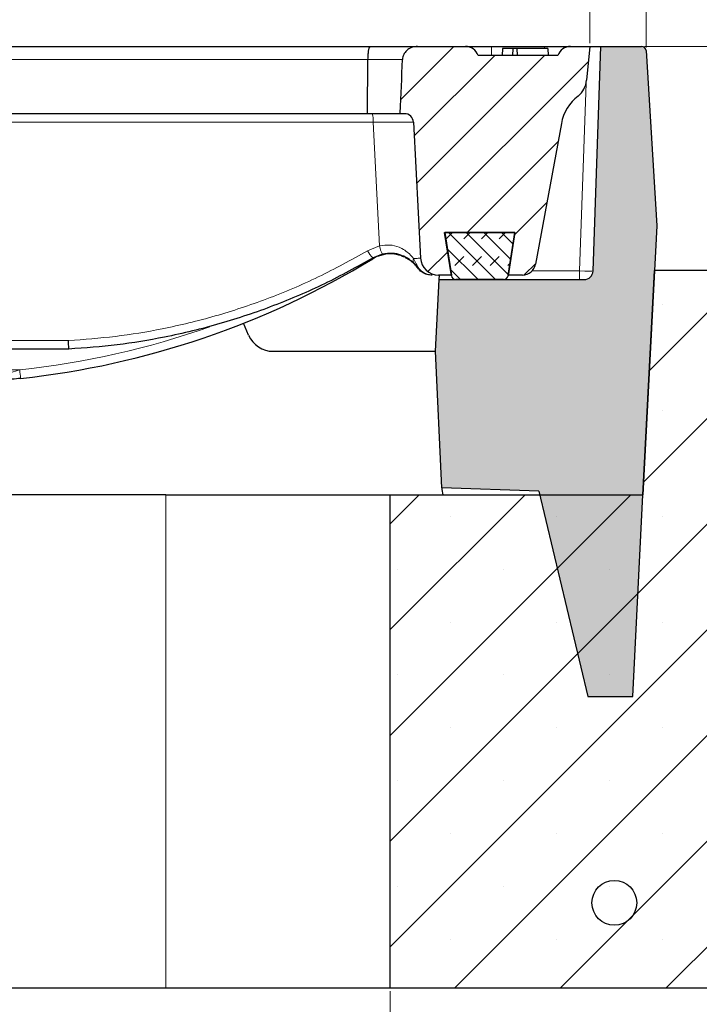
# Model space of a CAD drawing. Units: millimetres. Extents: x 0 to 420, y 0 to 297.
# Drawn here: x 136 to 158, y 69 to 100 of the extents above; entities that cross this region are included whole.
import ezdxf

# ---------------------------------------------------------------- set-up
doc = ezdxf.new("R2010")
doc.units = ezdxf.units.MM
doc.styles.add('SLDTEXTSTYLE0', font='TXT', dxfattribs={"width": 0.605})
doc.dimstyles.new('SLDDIMSTYLE0', dxfattribs={"dimtxt": 3.5, "dimasz": 3.5, "dimexe": 0, "dimexo": 0.0625, "dimgap": 0.875, "dimtad": 1, "dimlfac": 7, "dimrnd": 1e-09, "dimzin": 12, "dimdsep": 46, "dimtxsty": 'SLDTEXTSTYLE0', "dimsah": 1, "dimcen": 0.09, "dimadec": 0, "dimazin": 3, "dimtol": 1, "dimtm": 2, "dimtfac": 1, "dimtdec": 0, "dimtofl": 0, "dimtmove": 0, "dimatfit": 3, "dimfxl": 0, "dimfrac": 2, "dimtolj": 1, "dimarcsym": 0})
doc.dimstyles.new('SLDDIMSTYLE1', dxfattribs={"dimtxt": 3.5, "dimasz": 3.5, "dimexe": 0, "dimexo": 0.0625, "dimgap": 0.875, "dimtad": 1, "dimlfac": 7, "dimrnd": 1e-09, "dimzin": 12, "dimdsep": 46, "dimtxsty": 'SLDTEXTSTYLE0', "dimsah": 1, "dimcen": 0.09, "dimadec": 0, "dimazin": 3, "dimtfac": 1, "dimtdec": 3, "dimtofl": 0, "dimtmove": 0, "dimatfit": 3, "dimfxl": 0, "dimfrac": 2, "dimtolj": 1, "dimtzin": 12, "dimarcsym": 0})
doc.dimstyles.new('SLDDIMSTYLE2', dxfattribs={"dimtxt": 3.5, "dimasz": 3.5, "dimexe": 0, "dimexo": 0.0625, "dimgap": 0.875, "dimtad": 1, "dimdec": 0, "dimlfac": 7, "dimrnd": 1e-09, "dimzin": 12, "dimdsep": 46, "dimtxsty": 'SLDTEXTSTYLE0', "dimsah": 1, "dimcen": 0.09, "dimadec": 0, "dimazin": 3, "dimtol": 1, "dimtp": 2, "dimtm": 2, "dimtfac": 1, "dimtdec": 0, "dimtofl": 0, "dimtmove": 0, "dimatfit": 3, "dimfxl": 0, "dimfrac": 2, "dimtolj": 1, "dimarcsym": 0})
doc.dimstyles.new('SLDDIMSTYLE3', dxfattribs={"dimtxt": 3.5, "dimasz": 3.5, "dimexe": 0, "dimexo": 0.0625, "dimgap": 0.875, "dimtad": 1, "dimlfac": 7, "dimrnd": 1e-09, "dimzin": 12, "dimdsep": 46, "dimtxsty": 'SLDTEXTSTYLE0', "dimsah": 1, "dimcen": 0.09, "dimadec": 0, "dimazin": 3, "dimtfac": 1, "dimtdec": 3, "dimtmove": 0, "dimatfit": 0, "dimfxl": 0, "dimfrac": 2, "dimtolj": 1, "dimtzin": 12, "dimarcsym": 0})

# ---------------------------------------------------------------- blocks, each defined once
blk = doc.blocks.new('_D')
at = {"color": 7, "linetype": 'Continuous', "lineweight": 18}
for p, q in [((80.14733467660018, 99.26345180319316), (80.14733467660034, 110.211170529362)), ((154.2901918194573, 99.26345180319214), (154.2901918194575, 110.211170529361)), ((80.14733467660032, 109.211170529362), (154.2901918194575, 109.211170529361))]:
    blk.add_line(p, q, dxfattribs=at)
for points in [[(80.14733467660032, 109.211170529362), (83.64733467660031, 108.6727089909004), (83.64733467660034, 109.7496320678235)], [(154.2901918194575, 109.211170529361), (150.7901918194575, 109.7496320678225), (150.7901918194575, 108.6727089908995)]]:
    blk.add_solid(points, dxfattribs=at)
at = {"color": 7, "linetype": 'Continuous', "lineweight": 18, "attachment_point": 1, "style": 'SLDTEXTSTYLE0'}
for s, insert, char_height in [('0', (120.7486588107075, 115.8304972466726), 2.45), ('520', (112.1542147891249, 113.7229073857327), 3.5), ('2', (120.7486588107075, 112.6727195349236), 2.45), ('-', (119.8299090908493, 112.6727195349236), 2.45)]:
    blk.add_mtext(s, dxfattribs=dict(at, insert=insert, char_height=char_height))
blk = doc.blocks.new('_D_1')
at = {"color": 7, "linetype": 'Continuous', "lineweight": 18}
for p, q in [((86.50447753374246, 69.06345180319222), (86.50447753374245, 58.16345180319298)), ((147.9330489623139, 69.06345180319222), (147.9330489623138, 58.16345180319288)), ((147.9330489623138, 59.16345180319288), (86.50447753374245, 59.16345180319298))]:
    blk.add_line(p, q, dxfattribs=at)
for points in [[(86.50447753374245, 59.16345180319298), (90.00447753374245, 58.62499026473144), (90.00447753374245, 59.70191334165452)], [(147.9330489623138, 59.16345180319288), (144.4330489623138, 59.70191334165442), (144.4330489623138, 58.62499026473134)]]:
    blk.add_solid(points, dxfattribs=at)
at = {"color": 7, "linetype": 'Continuous', "lineweight": 18, "insert": (113.9302217932063, 63.67518865956418), "char_height": 3.5, "attachment_point": 1, "style": 'SLDTEXTSTYLE0'}
blk.add_mtext('430', dxfattribs=at)
blk = doc.blocks.new('_D_2')
at = {"color": 7, "linetype": 'Continuous', "lineweight": 18}
for p, q in [((52.93317223126229, 69.06345180319222), (52.9331722312623, 48.16345180319286)), ((181.5043542647939, 69.06345180319222), (181.5043542647939, 48.16345180319294)), ((52.9331722312623, 49.16345180319286), (181.5043542647939, 49.16345180319294))]:
    blk.add_line(p, q, dxfattribs=at)
for points in [[(52.9331722312623, 49.16345180319286), (56.4331722312623, 48.62499026473132), (56.4331722312623, 49.7019133416544)], [(181.5043542647939, 49.16345180319294), (178.0043542647939, 49.70191334165448), (178.0043542647939, 48.6249902647314)]]:
    blk.add_solid(points, dxfattribs=at)
at = {"color": 7, "linetype": 'Continuous', "lineweight": 18, "char_height": 3.5, "attachment_point": 1, "style": 'SLDTEXTSTYLE0'}
for s, insert in [('%%c', (111.3441103668528, 53.67518912522541)), ('900', (116.5163327538984, 53.67518912522541))]:
    blk.add_mtext(s, dxfattribs=dict(at, insert=insert))
blk = doc.blocks.new('_D_4')
at = {"color": 7, "linetype": 'Continuous', "lineweight": 18}
for p, q in [((78.35325169266328, 99.12950252351436), (78.35325169266328, 120.2156690614854)), ((156.0842748033931, 99.12950252351438), (156.0842748033931, 120.2156690614854)), ((78.35325169266328, 119.2156690614854), (156.0842748033931, 119.2156690614854))]:
    blk.add_line(p, q, dxfattribs=at)
for points in [[(78.35325169266328, 119.2156690614854), (81.85325169266328, 118.6772075230238), (81.85325169266328, 119.7541305999469)], [(156.0842748033931, 119.2156690614854), (152.5842748033931, 119.7541305999469), (152.5842748033931, 118.6772075230239)]]:
    blk.add_solid(points, dxfattribs=at)
at = {"color": 7, "linetype": 'Continuous', "lineweight": 18, "attachment_point": 1, "style": 'SLDTEXTSTYLE0'}
for s, insert, char_height in [('544', (111.6897353501636, 123.7274059178567), 3.5), ('±2', (119.365429651888, 122.6772180670475), 2.45)]:
    blk.add_mtext(s, dxfattribs=dict(at, insert=insert, char_height=char_height))
blk = doc.blocks.new('_D_5')
at = {"color": 7, "linetype": 'Continuous', "lineweight": 18}
for p, q in [((191.9559782608696, 99.16345180319223), (191.9559782608696, 105.8942210339615)), ((156.0416956561137, 99.16345180319223), (192.9559782608696, 99.16345180319223)), ((191.9559782608696, 99.16345180319223), (191.9559782608696, 92.02059466033508)), ((161.1893327586476, 92.02059466033508), (192.9559782608696, 92.02059466033508)), ((191.9559782608696, 92.02059466033508), (191.9559782608696, 85.28982542956584))]:
    blk.add_line(p, q, dxfattribs=at)
for points in [[(191.9559782608696, 99.16345180319223), (192.4944397993312, 102.6634518031922), (191.4175167224081, 102.6634518031922)], [(191.9559782608696, 92.02059466033508), (191.4175167224081, 88.52059466033508), (192.4944397993312, 88.52059466033508)]]:
    blk.add_solid(points, dxfattribs=at)
at = {"color": 7, "linetype": 'Continuous', "lineweight": 18, "insert": (187.4442414044984, 93.39966218427217), "char_height": 3.5, "attachment_point": 1, "rotation": 90.00000000000041, "style": 'SLDTEXTSTYLE0'}
blk.add_mtext('50', dxfattribs=at)
blk = doc.blocks.new('_D_6')
at = {"color": 7, "linetype": 'Continuous', "lineweight": 18}
for p, q in [((156.0416956561137, 99.16345180319223), (206.7261913919804, 99.16345180319223)), ((205.7261913919804, 69.16345180319222), (205.7261913919804, 99.16345180319223)), ((181.6043542647939, 69.16345180319222), (206.7261913919804, 69.16345180319222))]:
    blk.add_line(p, q, dxfattribs=at)
for points in [[(205.7261913919804, 99.16345180319223), (205.1877298535188, 95.66345180319223), (206.2646529304419, 95.66345180319223)], [(205.7261913919804, 69.16345180319222), (206.2646529304419, 72.66345180319222), (205.1877298535188, 72.66345180319222)]]:
    blk.add_solid(points, dxfattribs=at)
at = {"color": 7, "linetype": 'Continuous', "lineweight": 18, "insert": (201.2144545356092, 80.87491034837039), "char_height": 3.5, "attachment_point": 1, "rotation": 90, "style": 'SLDTEXTSTYLE0'}
blk.add_mtext('210', dxfattribs=at)

msp = doc.modelspace()

# ---------------------------------------------------------------- hatches: boundary and pattern name
at = {"linetype": 'Continuous', "lineweight": 18}
h = msp.add_hatch(dxfattribs=at)
h.set_pattern_fill('DIN 201 Grauguss', scale=0.25, style=0, pattern_type=2)
h.set_pattern_definition([(45.00000209717174, (0, 0), (-0.7937500183521722, 0.793749960245622), [])])
edge = h.paths.add_edge_path(flags=0)
edge.add_line((151.6943621366233, 91.8777375174779), (152.1461461973782, 91.8777375174779))
edge.add_arc((152.1461461973782, 92.30630894604933), 0.4285714285714285, 270.0000000000008, 349.6231484926119)
edge.add_line((152.5677080502704, 92.22911391010909), (153.3884224835447, 96.71103289586341))
edge.add_arc((154.7936286598522, 96.45371610939597), 1.428571428571428, 127.7536890436588, 169.623148492611, ccw=False)
edge.add_arc((153.4816253996996, 98.14796643920056), 0.7142857142857142, 307.7536890436586, 354.8572354421157)
edge.add_line((154.1930357131591, 98.0839395109892), (154.2901918194573, 99.16345180319213))
edge.add_line((154.2901918194573, 99.16345180319213), (153.6792791860545, 99.16345180319215))
edge.add_arc((153.6792791860545, 98.73488037462072), 0.4285714285714285, 90, 160.5287793655096)
edge.add_line((153.2752181682336, 98.87773751747785), (150.7337368992525, 98.8777375174779))
edge.add_arc((150.3296758814316, 98.73488037462076), 0.4285714285714285, 19.47122063449166, 90)
edge.add_line((150.3296758814316, 99.16345180319219), (148.8053351392952, 99.16345180319222))
edge.add_spline(control_points=[(148.8053351392952, 99.16345180319222), (148.7529476130395, 99.16345180319222), (148.6999702886771, 99.15524057117358), (148.6500132196367, 99.13946894601703), (148.5950144863806, 99.12210564945738), (148.5421405808938, 99.0950503958047), (148.4962791119636, 99.06007797245783), (148.4513700211755, 99.02583180085023), (148.4117805453948, 98.98277398905951), (148.3826825456918, 98.93437013468333), (148.356555645247, 98.89090863570264), (148.3381573346207, 98.84160602494589), (148.3304622170682, 98.79148315604999), (148.3283458481946, 98.77769798917507), (148.3269969612431, 98.7637726894025), (148.326435877683, 98.74983730177901)], knot_values=[0.0001107776942630912, 0.0001107776942630912, 0.0001107776942630912, 0.0001107776942630912, 0.001210782519520357, 0.001210782519520357, 0.001210782519520357, 0.002422512190932512, 0.002422512190932512, 0.002422512190932512, 0.003611164002797575, 0.003611164002797575, 0.003611164002797575, 0.004677888567404179, 0.004677888567404179, 0.004677888567404179, 0.004967984472006243, 0.004967984472006243, 0.004967984472006243, 0.004967984472006243], weights=[1, 1, 1, 1, 1, 1, 1, 1, 1, 1, 1, 1, 1, 1, 1, 1], degree=3, periodic=0)
edge.add_spline(control_points=[(148.326435877683, 98.74983730177901), (148.3034998879547, 98.18018613013108), (148.2804371364826, 97.61054004379028), (148.2572288079452, 97.04089990258605), (148.2569530485914, 97.0341314876627), (148.2566772686404, 97.02736307357853), (148.2564014680574, 97.02059466033508)], knot_values=[0.0111818683501098, 0.0111818683501098, 0.0111818683501098, 0.0111818683501098, 0.02315423527180172, 0.02315423527180172, 0.02315423527180172, 0.02329648988948281, 0.02329648988948281, 0.02329648988948281, 0.02329648988948281], weights=[1, 1, 1, 1, 1, 1, 1], degree=3, periodic=0)
edge.add_line((148.2564014680574, 97.02059466033508), (148.391278120827, 97.02059466033508))
edge.add_arc((148.391278120827, 96.73488037462079), 0.2857142857142857, 2.999999999998579, 89.9999999999992, ccw=False)
edge.add_line((148.6766008450426, 96.74983350497591), (148.9035565944641, 92.41925982819625))
edge.add_arc((149.4742020428953, 92.44916608890651), 0.5714285714285714, 183.0000000000017, 269.999999999998)
edge.add_line((149.4742020428953, 91.87773751747794), (149.8860215022912, 91.87773751747793))
edge.add_line((149.8860215022912, 91.87773751747793), (149.6710711904222, 93.23488037462079))
edge.add_line((149.6710711904222, 93.23488037462079), (151.9093124484923, 93.23488037462074))
edge.add_line((151.9093124484923, 93.23488037462074), (151.6943621366233, 91.8777375174779))
h = msp.add_hatch(color=7, dxfattribs=at)
edge = h.paths.add_edge_path(flags=0)
edge.add_line((152.6725136124002, 84.99336689746278), (154.2339763644277, 78.44916608890652))
edge.add_line((154.2339763644277, 78.44916608890652), (155.6625477929991, 78.44916608890652))
edge.add_line((155.6625477929991, 78.44916608890652), (155.9837058245922, 84.87773751747736))
edge.add_line((155.9837058245922, 84.87773751747736), (156.4329153613041, 93.44916608890652))
edge.add_line((156.4329153613041, 93.44916608890652), (156.0842748033931, 99.02950252351438))
edge.add_arc((155.9416956561138, 99.02059466033508), 0.1428571428571428, 3.575000000002584, 90.0000000000114)
edge.add_line((155.9416956561138, 99.16345180319223), (154.6473346765996, 99.16345180319222))
edge.add_line((154.6473346765996, 99.16345180319222), (154.3975524038643, 92.01062337556294))
edge.add_arc((154.1120121675732, 92.02059466033509), 0.2857142857142857, 269.99999999998863, 357.99999999999847, ccw=False)
edge.add_line((154.1120121675731, 91.7348803746208), (149.4975921541397, 91.7348803746208))
edge.add_line((149.4975921541397, 91.7348803746208), (149.3778029443499, 89.44916608890652))
edge.add_line((149.3778029443499, 89.44916608890652), (149.5752281032528, 85.10152649077783))
edge.add_line((149.5752281032528, 85.10152649077783), (152.6725136124002, 84.99336689746278))
h = msp.add_hatch(dxfattribs=at)
h.set_pattern_fill('DIN 128 Elastomer-Gummi', scale=0.0625, style=0, pattern_type=2)
h.set_pattern_definition([(45.00000209717174, (0.4209495, 0.4209495), (0.2806329729677587, 0.8418990216221166), [0.396875, -0.79375]), (45.00000209717174, (0.9822156249999999, 0.4209495), (0.2806329729677587, 0.8418990216221166), [0.396875, -0.79375]), (134.9999719140475, (0, 0), (-0.2806331413475275, -0.2806328662192271), [])])
edge = h.paths.add_edge_path(flags=0)
edge.add_line((149.6664553056351, 93.23488037462123), (149.8855604756248, 91.85532930431535))
edge.add_arc((150.0266492251697, 91.87773751747837), 0.1428571428571429, 189.0245406262251, 270.0000000000008)
edge.add_line((150.0266492251697, 91.73488037462123), (151.5491185289575, 91.73488037462123))
edge.add_arc((151.5491185289575, 91.87773751747837), 0.1428571428571427, 270.0000000000008, 350.9754593737766)
edge.add_line((151.6902072785024, 91.85532930431535), (151.9093124484922, 93.23488037462123))
edge.add_line((151.9093124484922, 93.23488037462123), (149.6664553056351, 93.23488037462123))
h = msp.add_hatch(dxfattribs=at)
h.set_pattern_fill('SACNCR', style=0)
h.set_pattern_definition([(45, (0, 0), (-1.683798022700466, 1.683798022700467), []), (45, (1.6838, 0), (-1.683798022700466, 1.683798022700467), [0, -2.38125])])
edge = h.paths.add_edge_path(flags=0)
edge.add_line((147.9330489623139, 69.16345180319222), (181.5043542647939, 69.16345180319222))
edge.add_line((181.5043542647939, 69.16345180319222), (181.5043542647938, 83.18727297522283))
edge.add_spline(control_points=[(181.5043542647938, 83.18727297522283), (181.5043542647938, 83.34716412432961), (181.4767487809348, 83.5092602691693), (181.4238238872641, 83.66013815089036), (181.3708989968997, 83.811016023186), (181.2911949745491, 83.95483702907757), (181.1913121741609, 84.07969135441368), (181.0914292171414, 84.20454587553995), (180.9686125334102, 84.31387729262363), (180.833032612756, 84.39863188933671), (180.7577015880241, 84.44572330663749), (180.6776139566171, 84.48593006408136), (180.5948467632591, 84.51820941621531)], knot_values=[0, 0, 0, 0, 0.003357714131242393, 0.003357714131242393, 0.003357714131242393, 0.006715427905246054, 0.006715427905246054, 0.006715427905246054, 0.01007314696836507, 0.01007314696836507, 0.01007314696836507, 0.01192033995362458, 0.01192033995362458, 0.01192033995362458, 0.01192033995362458], weights=[1, 1, 1, 1, 1, 1, 1, 1, 1, 1, 1, 1, 1], degree=3, periodic=0)
edge.add_line((180.5948467632591, 84.51820941621531), (161.6083994872568, 91.92295751180211))
edge.add_arc((161.0893327586476, 90.59202323176365), 1.428571428571428, 68.69412822125558, 90)
edge.add_line((161.0893327586476, 92.02059466033508), (156.3580489623139, 92.02059466033508))
edge.add_line((156.3580489623139, 92.02059466033508), (155.9837076817207, 84.87773751747793))
edge.add_line((155.9837076817207, 84.87773751747793), (147.9330489623139, 84.87773751747793))
edge.add_line((147.9330489623139, 84.87773751747793), (147.9330489623139, 69.16345180319222))
h = msp.add_hatch(dxfattribs=at)
h.set_pattern_fill('DIN 201 Stahl und Stahlguss', style=0, pattern_type=2)
h.set_pattern_definition([(45.00000209717174, (0, 0), (-13.47038467465416, 13.47038368855329), []), (45.00000209717174, (4.490128, 0), (-13.47038467465416, 13.47038368855329), []), (45.00000209717174, (8.980256, 0), (-13.47038467465416, 13.47038368855329), []), (45.00000209717174, (13.47038, 0), (-13.47038467465416, 13.47038368855329), [])])
edge = h.paths.add_edge_path(flags=0)
edge.add_arc((155.0755522221155, 71.87773751747793), 0.7142857142857142, 0, 360)

# ---------------------------------------------------------------- linework, layer by layer
at = {"color": 7, "linetype": 'Continuous', "lineweight": 25}
for p, q in [((135.0335191561357, 99.1634518031924), (147.3088059548878, 99.16345180319223)), ((147.3088059548878, 99.16345180319223), (148.8053351392952, 99.16345180319222)), ((148.8053351392952, 99.16345180319222), (150.3296758814316, 99.16345180319219)), ((151.1617209855758, 99.16345180319217), (152.8472340819104, 99.16345180319216)), ((153.6792791860545, 99.16345180319215), (154.2901918194573, 99.16345180319213)), ((154.2901918194573, 99.16345180319213), (154.1930357131591, 98.08393951098921)), ((154.2901918194574, 99.16345180319222), (154.6473346765994, 99.16345180319222)), ((154.3975524038643, 92.01062337556294), (154.6473346765996, 99.16345180319222)), ((154.6473346765996, 99.16345180319222), (155.9416956561138, 99.16345180319223)), ((153.2752181682336, 98.87773751747787), (150.7337368992525, 98.8777375174779)), ((151.5157077721609, 99.0920232317636), (151.5044775337431, 98.87773751747788)), ((151.8453781018312, 99.0920232317636), (151.5157077721609, 99.0920232317636)), ((151.8453781018312, 99.0920232317636), (151.8341478634134, 98.87773751747788)), ((151.9694377715158, 99.09202323176359), (151.8453781018312, 99.0920232317636)), ((151.9694377715158, 99.09202323176359), (151.9806680099336, 98.87773751747788)), ((152.9584487605267, 99.09202323176358), (151.9694377715157, 99.09202323176359)), ((152.9584487605267, 99.09202323176358), (152.9696789989445, 98.87773751747787)), ((156.0842748033931, 99.02950252351438), (156.4329153613041, 93.44916608890652)), ((147.2156348672458, 97.02059466033509), (147.2273301281379, 98.74983730177902)), ((147.2156348672458, 97.02059466033509), (135.6671929328668, 97.02059466033525)), ((148.2564014680574, 97.02059466033508), (147.2156348672458, 97.02059466033509)), ((148.391278120827, 97.02059466033508), (148.2564014680574, 97.02059466033508)), ((148.6766008450426, 96.74983350497591), (148.9035565944641, 92.41925982819625)), ((153.3884224835447, 96.71103289586341), (152.5677080502704, 92.22911391010909)), ((149.6664553056351, 93.23488037462123), (151.9093124484922, 93.23488037462123)), ((149.8855604756248, 91.85532930431535), (149.6664553056351, 93.23488037462123)), ((151.9093124484923, 93.23488037462074), (149.6710711904222, 93.23488037462079)), ((149.6710711904222, 93.23488037462079), (149.8860215022912, 91.87773751747793)), ((151.9093124484922, 93.23488037462123), (151.6902072785025, 91.85532930431535)), ((151.6943621366233, 91.8777375174779), (151.9093124484923, 93.23488037462074)), ((156.4329153613041, 93.44916608890652), (155.9837058245922, 84.87773751747736)), ((147.690212814817, 92.5435788463941), (147.3884998156778, 92.42399217883096)), ((155.9837076817207, 84.87773751747793), (156.3580489623139, 92.02059466033508)), ((161.0893327586476, 92.02059466033508), (156.3580489623139, 92.02059466033508)), ((149.3778029443499, 89.44916608890652), (149.4975921541397, 91.73488037462081)), ((149.8860215022912, 91.87773751747793), (149.4742020428953, 91.87773751747794)), ((149.4975921541395, 91.7348803746208), (149.5050712778302, 91.87759055606772)), ((149.4975921541397, 91.73488037462081), (154.1120121675731, 91.7348803746208)), ((151.5491185289575, 91.73488037462123), (150.0266492251697, 91.73488037462123)), ((152.1461461973782, 91.8777375174779), (151.6943621366233, 91.8777375174779)), ((143.4227785860146, 89.9631500295784), (143.2573278382682, 90.3418484077535)), ((137.7002448776505, 89.52059466033522), (123.7966873466025, 89.52059466033542)), ((137.7002521443928, 89.52059466033522), (137.7002448776505, 89.52059466033522)), ((144.2082312170481, 89.4491660889065), (149.3778029443497, 89.44916608890651)), ((149.5752281032528, 85.10152649077783), (149.3778029443499, 89.44916608890652)), ((152.6725136124002, 84.99336689746278), (149.5752281032528, 85.10152649077783)), ((140.7901918194566, 84.87773751747793), (93.64733467659947, 84.87773751747793)), ((140.7901918194566, 84.87773751747793), (147.9330489623138, 84.87773751747793)), ((147.9330489623139, 69.16345180319222), (147.9330489623139, 84.87773751747793)), ((147.9330489623139, 84.87773751747793), (155.9837076817207, 84.87773751747793)), ((152.6725136124002, 84.99336689746278), (154.2339763644277, 78.44916608890652)), ((155.6625477929991, 78.44916608890652), (155.9837058245922, 84.87773751747736)), ((154.2339763644277, 78.44916608890652), (155.6625477929991, 78.44916608890652)), ((140.7901918194566, 69.16345180319222), (93.64733467659947, 69.16345180319222)), ((147.9330489623138, 69.16345180319222), (140.7901918194566, 69.16345180319222)), ((181.5043542647939, 69.16345180319222), (147.9330489623139, 69.16345180319222))]:
    msp.add_line(p, q, dxfattribs=at)
at = {"color": 8, "linetype": 'Continuous', "lineweight": 18}
for p, q in [((151.1617209855758, 99.16345180319217), (151.1617209855758, 98.8777375174779)), ((152.8472340819104, 99.16345180319216), (152.8472340819102, 99.09202323176358)), ((147.2273301281379, 98.74983730177902), (134.9742315477753, 98.7498373017792)), ((148.326435877683, 98.74983730177901), (147.2273301281379, 98.74983730177902)), ((153.9692420494274, 92.01062337556293), (154.1780141470311, 97.9890740409472)), ((147.3895722510128, 96.74983350497592), (135.6716346958935, 96.7498335049761)), ((147.5980846095121, 92.80711773862086), (147.3895722510128, 96.74983350497592)), ((147.2166793278105, 92.65564129304089), (147.5980846095121, 92.80711773862086)), ((151.7148716309947, 92.01062337556293), (151.7154091888831, 92.01062337556293)), ((152.4563775832725, 92.01062337556293), (153.9692420494274, 92.01062337556293)), ((153.9692420494274, 92.01062337556293), (153.9692420494275, 91.73488037462079)), ((123.8159474716456, 89.79135581569457), (137.6842120721018, 89.79135581569439)), ((119.7176535204632, 88.85530782194564), (136.1306854275549, 88.8553078219454)), ((140.7901918194566, 69.16345180319222), (140.7901918194566, 84.87773751747793))]:
    msp.add_line(p, q, dxfattribs=at)
at = {"color": 8, "linetype": 'Continuous', "lineweight": 18, "flags": 128}
msp.add_lwpolyline([(148.8037506234034, 92.11875484466495), (148.805191955054, 92.11732365652585), (148.8071983004804, 92.11629887873286), (148.8097647664087, 92.11568301061551), (148.8128850934878, 92.11547755421394), (148.8165516715553, 92.11568301061551), (148.8207555581975, 92.11629887873286), (148.8254865005597, 92.11732365652584), (148.8307329603514, 92.11875484466495)], dxfattribs=at)
at = {"color": 7, "linetype": 'Continuous', "lineweight": 25}
msp.add_circle((155.0755522221155, 71.87773751747793), 0.714285714285694, dxfattribs=at)
for centre, radius, start, end in [((150.3296758814316, 98.73488037462076), 0.4285714285714306, 19.47122063449167, 90), ((153.6792791860545, 98.73488037462072), 0.4285714285714306, 89.9999999999962, 160.5287793655078), ((155.9416956561138, 99.02059466033508), 0.142857142857161, 3.575000000002585, 90.0000000000114), ((153.4816253996996, 98.14796643920056), 0.7142857142857179, 307.7536890436586, 354.8572354421167), ((154.7936286598522, 96.45371610939597), 1.42857142857148, 127.7536890436605, 169.623148492612), ((148.391278120827, 96.73488037462079), 0.2857142857142968, 2.999999999999369, 90), ((133.2497254170998, 115.5724367413095), 27.14285714285716, 276.1579545650998, 301.3682312968226), ((147.9362848803155, 91.48196373846521), 1.071428571428579, 110.5343008191994, 121.368231296815), ((149.4742020428953, 92.44916608890651), 0.5714285714285694, 183.0000000000019, 270.0000000000008), ((152.1461461973782, 92.30630894604933), 0.4285714285714306, 270.0000000000046, 349.6231484926119), ((154.1120121675732, 92.02059466033509), 0.2857142857142918, 269.9999999999894, 357.9999999999993), ((150.0266492251697, 91.87773751747837), 0.1428571428571388, 189.024540626225, 270.0000000000008), ((151.5491185289575, 91.87773751747837), 0.1428571428571652, 270.0000000000008, 350.9754593737783), ((144.2082312170481, 90.30630894604936), 0.8571428571428612, 203.6001898679189, 270.0000000000008), ((160.1366587032624, 86.90488503763483), 10.71428571428572, 189.6897747703323, 190.9061261977982)]:
    msp.add_arc(centre, radius, start, end, dxfattribs=at)
at = {"color": 8, "linetype": 'Continuous', "lineweight": 18}
for centre, radius, start, end in [((146.6892304961477, 96.81444409004621), 0.7033157906023791, 354.7290524551579, 17.04438230132911), ((147.8379417781772, 92.93690211916265), 0.6819638440169361, 204.3574349096901, 228.7732441750864), ((148.2541814708219, 92.88860419093464), 0.6611377566976994, 187.079813572011, 211.4575053666819), ((148.8498457398314, 92.34962262423551), 0.181882221340282, 160.8066098225815, 219.6803055242689), ((133.2497254170998, 115.5574836109544), 26.85714285714288, 276.1579545650998, 289.4310996249834), ((147.8922893088992, 90.05850390606933), 11.82298636887075, 185.840961642607, 187.1535764068508)]:
    msp.add_arc(centre, radius, start, end, dxfattribs=at)
msp.add_ellipse((153.9690679469589, 92.02059466033508), major_axis=(0.4284845353667492, -0.009968587758706349), ratio=0.02324902331799347, start_param=4.713336184591526, end_param=6.282914536215574, dxfattribs=at)
at = {"color": 7, "linetype": 'Continuous', "lineweight": 25}
for points, knots in [([(147.2273301281379, 98.74983730177902), (147.2285685270042, 98.79778589331849), (147.2310452896799, 98.89368171905045), (147.2460944400625, 99.01918698220352), (147.2674719669262, 99.11288284389086), (147.2894236648419, 99.15582836426313), (147.303473285959, 99.1633437435124), (147.3084953345623, 99.16344550887068), (147.3088059548878, 99.16345180319223)], [0, 0, 0, 0, 0.21918737953847, 0.4383685542372852, 0.657722485296172, 0.8773845093134544, 0.9924160702851669, 1, 1, 1, 1]), ([(148.8053351392952, 99.16345180319222), (148.7527740851125, 99.15872047046619), (148.6423475185175, 99.14878031921774), (148.4910273148179, 99.06836190513707), (148.3771006592692, 98.94515831878124), (148.3323356465458, 98.82826066527323), (148.327482678375, 98.7637520216753), (148.326435877683, 98.74983730177901)], [0, 0, 0, 0, 0.2265939758960974, 0.4760558013620833, 0.7203371998720317, 0.9396758432335973, 1, 1, 1, 1]), ([(150.3296758814316, 99.16345180319219), (150.3307619247446, 99.16345180319219), (150.3350857565096, 99.16345180319219), (150.3986589838767, 99.16345180319219), (150.5624960824522, 99.16345180319219), (150.7940986184807, 99.16345180319219), (151.0070497816417, 99.16345180319217), (151.1309209913554, 99.16345180319217), (151.1617209855758, 99.16345180319217)], [0, 0, 0, 0, 0.07211385043563702, 0.287104716225211, 0.5000070296066137, 0.7145057737476548, 0.9290132021890638, 1, 1, 1, 1]), ([(152.8472340819104, 99.16345180319216), (152.8785233259156, 99.16345180319216), (153.0030942573905, 99.16345180319215), (153.2159455989154, 99.16345180319215), (153.4474303431982, 99.16345180319215), (153.610919150814, 99.16345180319213), (153.6739900541672, 99.16345180319215), (153.6782259503686, 99.16345180319215), (153.6792791860545, 99.16345180319213)], [0, 0, 0, 0, 0.07211385043542588, 0.287104716225043, 0.5000070296065156, 0.7145057737475812, 0.9290132021890405, 1, 1, 1, 1]), ([(148.2564014680574, 97.02059466033508), (148.2566772578591, 97.02736307401906), (148.2801639387389, 97.60377152460153), (148.3034365462451, 98.18018867108762), (148.326435877683, 98.74983730177901)], [0, 0, 0, 0, 0.01174239148843556, 1, 1, 1, 1]), ([(148.391941585899, 92.45056927800204), (148.3116751685011, 92.48239927382417), (148.154848197408, 92.54458968914996), (147.857377158335, 92.56819020865032), (147.6586130640316, 92.51271186907383), (147.5604619495311, 92.48531627290667)], [0, 0, 0, 0, 0.3467019335332564, 0.6773967976992256, 0.9999999999999999, 0.9999999999999999, 0.9999999999999999, 0.9999999999999999]), ([(148.7098657128023, 92.23349022362054), (148.670538551344, 92.27182787678557), (148.5581232220559, 92.38141473087997), (148.3257464413414, 92.51087443173095), (148.005677141624, 92.5866518963461), (147.7942588629672, 92.55778514564398), (147.690212814817, 92.5435788463941)], [0, 0, 0, 0, 0.1852337952673914, 0.5294843898750526, 0.768443437637071, 1, 1, 1, 1]), ([(147.3884998156778, 92.42399217883096), (146.8777439463087, 92.14109233371143), (145.8527590207626, 91.57336889855041), (144.2178102190298, 90.87851829871477), (142.5136355086644, 90.30477511629007), (140.8417406203826, 89.90073326560321), (139.2325067114728, 89.63367443827701), (138.2119049703583, 89.55835443549695), (137.7002521443928, 89.52059466033522)], [0, 0, 0, 0, 0.1719563251840502, 0.3450819691679495, 0.5219239506804482, 0.7000641169871145, 0.8496347439262378, 1, 1, 1, 1]), ([(148.7041179377993, 92.22921977190259), (148.6624785616131, 92.26949122284327), (148.584799438096, 92.34461845332446), (148.4761121685325, 92.40457466504228), (148.4256859850767, 92.43239174926508)], [0, 0, 0, 0, 0.5360433318615185, 1, 1, 1, 1]), ([(148.8023510154284, 92.11274788005736), (148.7975143260844, 92.11930427288064), (148.7917881354811, 92.12706643255333), (148.7787794610528, 92.14401912635209), (148.7470749900884, 92.18376187852675), (148.7228474342129, 92.20939989587328), (148.7041179377993, 92.22921977190259)], [0, 0, 0, 0, 0.1267133597562648, 0.1500168396866487, 0.3429070338504507, 1, 1, 1, 1]), ([(148.8037506234034, 92.11875484466495), (148.7988281336589, 92.12559678391455), (148.7869543622706, 92.1421005506502), (148.7598158485278, 92.17713419826046), (148.7344394015192, 92.20697183120411), (148.7161277183519, 92.22673265773813), (148.7098657128023, 92.23349022362054)], [0, 0, 0, 0, 0.1342560587714668, 0.3238454180866466, 0.7687769220525169, 1, 1, 1, 1]), ([(149.2642529541552, 91.87773751747793), (149.2633640607775, 91.87773887044726), (149.2133923465313, 91.87781493153456), (149.0996324047097, 91.89357424109251), (148.9323152619257, 91.9670433444301), (148.8457712306436, 92.06406893592248), (148.8023510154284, 92.11274788005736)], [0, 0, 0, 0, 0.004985325181856621, 0.2802644857627054, 0.6388997546879465, 0.9999999999999999, 0.9999999999999999, 0.9999999999999999, 0.9999999999999999]), ([(149.2699684071951, 91.87773751747794), (149.2690679905907, 91.87773890544653), (149.2165415472561, 91.87781987358262), (149.1002407371702, 91.89474888521043), (148.9316981518088, 91.97150549916647), (148.8464958351331, 92.0695612062349), (148.8037506234034, 92.11875484466495)], [0, 0, 0, 0, 0.004981752227689421, 0.290614061100837, 0.6441076564648884, 0.9999999999999999, 0.9999999999999999, 0.9999999999999999, 0.9999999999999999]), ([(137.7002448776505, 89.52059466033522), (137.6991653931117, 89.52375134508874), (137.6970064308439, 89.53006469468218), (137.6930522094023, 89.57930490971756), (137.6891153541624, 89.65175241681295), (137.6862116319881, 89.7257262900816), (137.6847217207623, 89.77343640517198), (137.6842643849086, 89.78951648061337), (137.6842120721018, 89.79135581569439)], [0, 0, 0, 0, 0.2219918262013703, 0.443982251995365, 0.6660119311829805, 0.8881174725236941, 0.9872022081929811, 1, 1, 1, 1]), ([(136.1613339383045, 88.58619525241747), (136.0698525671754, 88.57662114887671), (135.5775175160121, 88.52509517480789), (134.9839052487778, 88.48117997427977), (134.4572117821025, 88.45621025559414), (134.3272187845461, 88.4509602637228), (134.2954948302185, 88.4497322742107), (134.288406629819, 88.44946054705561), (134.2864465050447, 88.44938559541217), (134.286243558391, 88.44937784186044), (134.2861549300698, 88.44937445582643)], [0, 0, 0, 0, 0.1458002592470825, 0.7846688042613199, 0.9444439137866795, 0.9845462230251556, 0.9946502939568559, 0.9974122076760719, 0.998869891740937, 0.9999999999999999, 0.9999999999999999, 0.9999999999999999, 0.9999999999999999])]:
    msp.add_open_spline(points, degree=3, knots=knots, dxfattribs=at)
at = {"color": 8, "linetype": 'Continuous', "lineweight": 18}
for points, knots in [([(148.6766008450425, 96.74983350497591), (148.6607733520469, 96.75118651341069), (148.629114088427, 96.75389289595205), (148.3830657365373, 96.7553684760012), (148.021143347159, 96.75464692243642), (147.6641091435349, 96.75234321487252), (147.4477909258869, 96.75036571754364), (147.3895722510128, 96.74983350497592)], [0, 0, 0, 0, 0.2290647027998039, 0.4581913139356376, 0.6870387029598117, 0.915771347422037, 1, 1, 1, 1]), ([(137.6842120721018, 89.79135581569439), (138.1841289313509, 89.82843197440828), (139.1866222674097, 89.9027815414406), (140.7503161131428, 90.16259844311674), (142.3660515210027, 90.55190655872121), (144.0287488133506, 91.10559717967455), (145.658684910834, 91.7927259637828), (146.6973455769764, 92.36800158797345), (147.2166793278105, 92.65564129304089)], [0, 0, 0, 0, 0.1492780898876075, 0.2993503570907519, 0.4720122768617941, 0.6446761366708885, 0.8223368991251844, 1, 1, 1, 1]), ([(147.5980846095121, 92.80711773862086), (147.7072025520371, 92.82431652487946), (147.9259876262433, 92.85880065865959), (148.2668766878767, 92.7624433344677), (148.515087861265, 92.59755989305131), (148.6360616363434, 92.45791415930486), (148.6780735685269, 92.40941780468529)], [0, 0, 0, 0, 0.2390642588014318, 0.4793317248438245, 0.8191816345998059, 1, 1, 1, 1]), ([(148.6780735685269, 92.40941780468529), (148.7327056854084, 92.41011884191055), (148.8662239164796, 92.41183214272284), (148.889691388953, 92.41650121587267), (148.9035565944641, 92.41925982819625)], [0, 0, 0, 0, 0.4091734622542139, 1, 1, 1, 1]), ([(148.6780735685269, 92.40941780468529), (148.7038741505459, 92.35190073471531), (148.7393132808246, 92.27289651169399), (148.7955355144156, 92.17352968474889), (148.8198537169255, 92.13568530092512), (148.8307329603514, 92.11875484466495)], [0, 0, 0, 0, 0.5966580095540128, 0.8195567416573514, 1, 1, 1, 1]), ([(148.8307329603514, 92.11875484466495), (148.8707226346583, 92.06956119841136), (148.950434515872, 91.97150293325686), (149.1091994657552, 91.8947353093694), (149.2192870204482, 91.87781985754323), (149.2691139902632, 91.87773890561569), (149.2699684071951, 91.87773751747794)], [0, 0, 0, 0, 0.3558322955307886, 0.7092846382199098, 0.9950149060159997, 1, 1, 1, 1]), ([(134.2752451457227, 88.4491660889067), (134.2753246965744, 88.44917520649253), (134.2754952105039, 88.44919474965711), (134.2771826025395, 88.44938830099021), (134.2828879780795, 88.45004414297621), (134.3101221951067, 88.45319751231013), (134.437309093015, 88.46851614647079), (134.7615617657169, 88.5142315072477), (135.2614656308623, 88.61035662669873), (135.7512588292002, 88.73603999086102), (136.0402548455957, 88.82688214113982), (136.1306854275549, 88.8553078219454)], [0, 0, 0, 0, 0.003175503096600633, 0.006806558323092527, 0.01236484628447611, 0.02721541957145208, 0.07231750617359677, 0.2327465557458367, 0.542610370905476, 0.856876884127822, 1, 1, 1, 1])]:
    msp.add_open_spline(points, degree=3, knots=knots, dxfattribs=at)

# ---------------------------------------------------------------- dimensions: what is measured, and where the dimension line sits
at = {"color": 7, "linetype": 'Continuous', "lineweight": 18}
for base, p1, p2, dimstyle, picture, middle in [((156.0842748033931, 119.2156690614854), (78.35325169266328, 99.02950252351437), (156.0842748033931, 99.02950252351438), 'SLDDIMSTYLE2', '_D_4', (117.2187632480282, 119.2156690614854)), ((154.2901918194575, 109.2111705293609), (80.14733467660018, 99.16345180319317), (154.2901918194573, 99.16345180319213), 'SLDDIMSTYLE0', '_D', (117.2187632480289, 109.2111705293614)), ((86.50447753374245, 59.16345180319296), (147.9330489623139, 69.16345180319222), (86.50447753374246, 69.16345180319222), 'SLDDIMSTYLE1', '_D_1', (117.2187632480282, 59.16345180319291))]:
    dim = msp.add_linear_dim(base=base, p1=p1, p2=p2, dimstyle=dimstyle, dxfattribs=at)
    dim.commit()
    dim.dimension.update_dxf_attribs({"geometry": picture, "text_midpoint": middle, "dimtype": 160})
for base, p1, p2, dimstyle, picture, middle in [((191.9559782608696, 92.02059466033508), (155.9416956561138, 99.16345180319223), (161.0893327586476, 92.02059466033508), 'SLDDIMSTYLE3', '_D_5', (191.9559782608696, 95.59202323176365)), ((205.7261913919804, 99.16345180319223), (181.5043542647939, 69.16345180319222), (155.9416956561138, 99.16345180319223), 'SLDDIMSTYLE1', '_D_6', (205.7261913919804, 84.16345180319222))]:
    dim = msp.add_linear_dim(base=base, p1=p1, p2=p2, angle=90.0000000000002, dimstyle=dimstyle, dxfattribs=at)
    dim.commit()
    dim.dimension.update_dxf_attribs({"geometry": picture, "text_midpoint": middle, "dimtype": 160})
dim = msp.add_linear_dim(base=(181.5043542647939, 49.16345180319294), p1=(52.93317223126229, 69.16345180319222), p2=(181.5043542647939, 69.16345180319222), angle=3.799709945463408e-14, text='%%c<>', dimstyle='SLDDIMSTYLE1', dxfattribs=at)
dim.commit()
dim.dimension.update_dxf_attribs({"geometry": '_D_2', "text_midpoint": (117.2187632480281, 49.1634518031929), "dimtype": 160})

doc.saveas('drawing.dxf')
